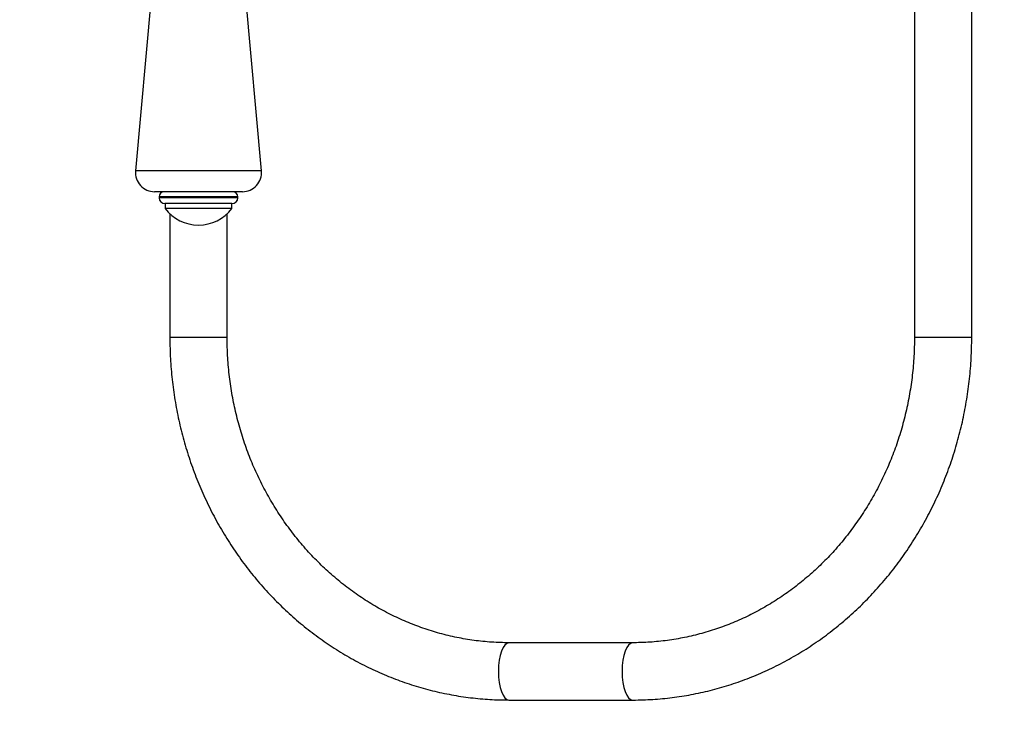
# Model space of a CAD drawing. Units: millimetres. Extents: x 0 to 2380, y 0 to 4878.
# Drawn here: x 1181 to 1387, y 2359 to 2506 of the extents above; entities that cross this region are included whole.
import ezdxf
from ezdxf import colors
from ezdxf.entities.mleader import LeaderData, LeaderLine
from ezdxf.math import Vec2, Vec3

# ---------------------------------------------------------------- set-up
doc = ezdxf.new("R2010")
doc.units = ezdxf.units.MM
doc.layers.add('DV1_Défaut', color=7, linetype='Continuous')
doc.layers.add('Défaut', color=7, linetype='Continuous')

# ---------------------------------------------------------------- blocks, each defined once
blk = doc.blocks.new('_DOT')
at = {"color": 0}
blk.add_line((0, 0), (-1, 0), dxfattribs=at)
at = {"color": 0, "const_width": 0.333}
blk.add_lwpolyline([(-0.1665, 0, 1), (0.1665, 0, 1)], format="xyb", close=True, dxfattribs=at)
blk = doc.blocks.new('SE')
at = {"layer": 'DV1_Défaut', "color": 7, "linetype": 'Continuous'}
for p, q in [((1367.99, 3086.9), (1367.99, 2439.4)), ((1379.99, 2439.4), (1379.99, 3086.9)), ((1209.99, 2531.4), (1204.8, 2474.27)), ((1231.17, 2474.27), (1225.99, 2531.4)), ((1231.17, 2474.27), (1204.8, 2474.27)), ((1227.19, 2469.9), (1208.78, 2469.9)), ((1226.24, 2468.82), (1209.74, 2468.82)), ((1209.74, 2468.82), (1209.74, 2468.64)), ((1226.24, 2468.64), (1209.74, 2468.64)), ((1225, 2467.4), (1210.97, 2467.4)), ((1210.99, 2467.4), (1210.99, 2466.4)), ((1224.99, 2466.4), (1224.99, 2467.4)), ((1226.24, 2468.64), (1226.24, 2468.82)), ((1224.99, 2466.4), (1210.99, 2466.4)), ((1211.99, 2465.29), (1211.99, 2439.4)), ((1223.99, 2439.4), (1223.99, 2465.29)), ((1211.99, 2439.4), (1223.99, 2439.4)), ((1367.99, 2439.4), (1379.99, 2439.4)), ((1308.94, 2375.4), (1283.04, 2375.4)), ((1283.04, 2363.4), (1308.94, 2363.4))]:
    blk.add_line(p, q, dxfattribs=at)
for centre, radius, start, end in [((1208.78, 2473.9), 4, 174.8143, 270), ((1227.19, 2473.9), 4, 270, 5.1857), ((1210.82, 2468.82), 1.08, 90, 180), ((1225.15, 2468.82), 1.08, 0, 90), ((1210.97, 2468.64), 1.24, 180, 270), ((1225, 2468.64), 1.24, 270, 0), ((1217.99, 2471.65), 8.75, 216.8699, 323.1301)]:
    blk.add_arc(centre, radius, start, end, dxfattribs=at)
for centre, start_param, end_param in [((1283.04, 2369.4), 3.141593, 6.283185), ((1308.94, 2369.4), 3.141761, 6.282935)]:
    blk.add_ellipse(centre, major_axis=(0, -6), ratio=0.369336, start_param=start_param, end_param=end_param, dxfattribs=at)
for points, knots in [([(1211.99, 2439.4), (1211.99, 2438.54), (1212.01, 2436.46), (1212.23, 2432.69), (1212.7, 2428.41), (1213.4, 2424.13), (1214.32, 2419.91), (1215.48, 2415.74), (1216.85, 2411.66), (1218.43, 2407.67), (1220.23, 2403.78), (1222.23, 2400), (1224.43, 2396.35), (1226.83, 2392.85), (1229.4, 2389.49), (1232.15, 2386.3), (1235.06, 2383.28), (1238.13, 2380.45), (1241.35, 2377.81), (1244.7, 2375.36), (1248.18, 2373.13), (1251.77, 2371.11), (1255.45, 2369.32), (1259.23, 2367.75), (1263.09, 2366.42), (1267.01, 2365.32), (1270.98, 2364.46), (1274.97, 2363.85), (1279.08, 2363.47), (1281.57, 2363.43), (1283.04, 2363.4)], [0, 0, 0, 0, 0.019812, 0.056234, 0.092659, 0.129084, 0.165508, 0.201929, 0.238346, 0.274758, 0.311163, 0.347561, 0.383949, 0.420327, 0.456694, 0.493047, 0.529386, 0.565709, 0.602015, 0.638305, 0.674576, 0.710829, 0.747065, 0.783283, 0.819485, 0.855671, 0.891844, 0.928006, 0.964158, 1, 1, 1, 1]), ([(1283.04, 2375.4), (1282.37, 2375.41), (1280.66, 2375.43), (1277.53, 2375.64), (1273.92, 2376.13), (1270.31, 2376.87), (1266.76, 2377.84), (1263.27, 2379.06), (1259.85, 2380.5), (1256.53, 2382.17), (1253.31, 2384.06), (1250.2, 2386.17), (1247.22, 2388.48), (1244.38, 2390.98), (1241.68, 2393.67), (1239.15, 2396.53), (1236.78, 2399.56), (1234.6, 2402.74), (1232.59, 2406.06), (1230.79, 2409.51), (1229.18, 2413.07), (1227.78, 2416.73), (1226.59, 2420.48), (1225.62, 2424.3), (1224.86, 2428.19), (1224.34, 2432.09), (1224.04, 2435.91), (1224, 2438.18), (1223.99, 2439.4)], [0, 0, 0, 0, 0.019811, 0.059488, 0.099169, 0.138842, 0.178502, 0.218144, 0.257765, 0.297362, 0.336931, 0.376472, 0.415984, 0.455467, 0.494922, 0.534349, 0.573751, 0.61313, 0.652487, 0.691824, 0.731144, 0.770448, 0.809739, 0.849019, 0.88829, 0.927552, 0.966809, 1, 1, 1, 1]), ([(1367.99, 2439.4), (1367.98, 2438.67), (1367.96, 2436.81), (1367.77, 2433.42), (1367.31, 2429.51), (1366.64, 2425.61), (1365.74, 2421.77), (1364.63, 2418), (1363.3, 2414.31), (1361.76, 2410.72), (1360.02, 2407.23), (1358.09, 2403.87), (1355.97, 2400.65), (1353.67, 2397.57), (1351.2, 2394.65), (1348.57, 2391.91), (1345.78, 2389.34), (1342.85, 2386.97), (1339.8, 2384.8), (1336.62, 2382.83), (1333.34, 2381.08), (1329.96, 2379.56), (1326.51, 2378.26), (1322.98, 2377.2), (1319.39, 2376.37), (1315.79, 2375.8), (1312.23, 2375.46), (1310.11, 2375.42), (1308.94, 2375.4)], [0, 0, 0, 0, 0.019928, 0.059173, 0.098421, 0.13767, 0.176921, 0.216176, 0.255437, 0.294706, 0.333986, 0.373277, 0.412584, 0.451907, 0.491251, 0.530616, 0.570006, 0.609422, 0.648866, 0.68834, 0.727844, 0.767379, 0.806944, 0.846537, 0.886156, 0.925797, 0.965457, 1, 1, 1, 1]), ([(1308.94, 2363.4), (1309.75, 2363.41), (1311.71, 2363.43), (1315.23, 2363.66), (1319.22, 2364.16), (1323.22, 2364.91), (1327.16, 2365.9), (1331.04, 2367.13), (1334.85, 2368.59), (1338.57, 2370.28), (1342.2, 2372.2), (1345.73, 2374.33), (1349.13, 2376.68), (1352.4, 2379.23), (1355.54, 2381.97), (1358.52, 2384.91), (1361.34, 2388.01), (1363.99, 2391.29), (1366.46, 2394.72), (1368.75, 2398.3), (1370.84, 2402.01), (1372.73, 2405.85), (1374.42, 2409.79), (1375.89, 2413.83), (1377.14, 2417.96), (1378.17, 2422.15), (1378.98, 2426.41), (1379.56, 2430.68), (1379.92, 2435.1), (1379.97, 2437.8), (1379.99, 2439.4)], [0, 0, 0, 0, 0.019933, 0.05607, 0.09221, 0.128353, 0.1645, 0.200656, 0.236821, 0.272999, 0.30919, 0.345397, 0.381619, 0.417859, 0.454115, 0.490389, 0.52668, 0.562986, 0.599309, 0.635645, 0.671996, 0.708359, 0.744733, 0.781117, 0.81751, 0.853911, 0.890319, 0.926733, 0.963151, 1, 1, 1, 1])]:
    blk.add_open_spline(points, degree=3, knots=knots, dxfattribs=at)

msp = doc.modelspace()

# ---------------------------------------------------------------- block references
at = {"layer": 'Défaut'}
msp.add_blockref('SE', (0, 0), dxfattribs=at)

# ---------------------------------------------------------------- leaders
at = {"layer": 'Défaut', "color": 7, "linetype": 'Continuous'}
ml = msp.add_multileader_mtext('Standard', dxfattribs=at)
ml.set_content('{\\pxsm0.9;\\fSolid Edge ISO|b1||i0||c0|p34;\\W1.;22/08/2016\\P}', color=256)
ml.set_leader_properties()
ml.set_arrow_properties(name='DOT')
ml.build(insert=Vec2(0, 0))
ml.multileader.update_dxf_attribs({"leader_type": 0, "dogleg_length": 0, "arrow_head_size": 12})
ctx = ml.context
ctx.base_point, ctx.char_height, ctx.arrow_head_size, ctx.landing_gap_size = Vec3(2292.24, 4870.84), 12, 12, 4.2
notes = []
notes.append((ctx, [(0, (0, 0, 0), (0, 0), (1, 0), 1, [])]))
ctx.mtext.insert = Vec3(2294.24, 4876.96)
for ctx, leaders in notes:
    for number, flags, end, landing, length, lines in leaders:
        leader = LeaderData()
        leader.index, (leader.has_last_leader_line, leader.has_dogleg_vector, leader.attachment_direction) = number, flags
        leader.last_leader_point, leader.dogleg_vector, leader.dogleg_length = Vec3(end), Vec3(landing), length
        for number, points, colour, breaks in lines:
            line = LeaderLine()
            line.index, line.vertices, line.color, line.breaks = number, Vec3.list(points), colors.encode_raw_color(colour), breaks
            leader.lines.append(line)
        ctx.leaders.append(leader)

doc.saveas('drawing.dxf')
